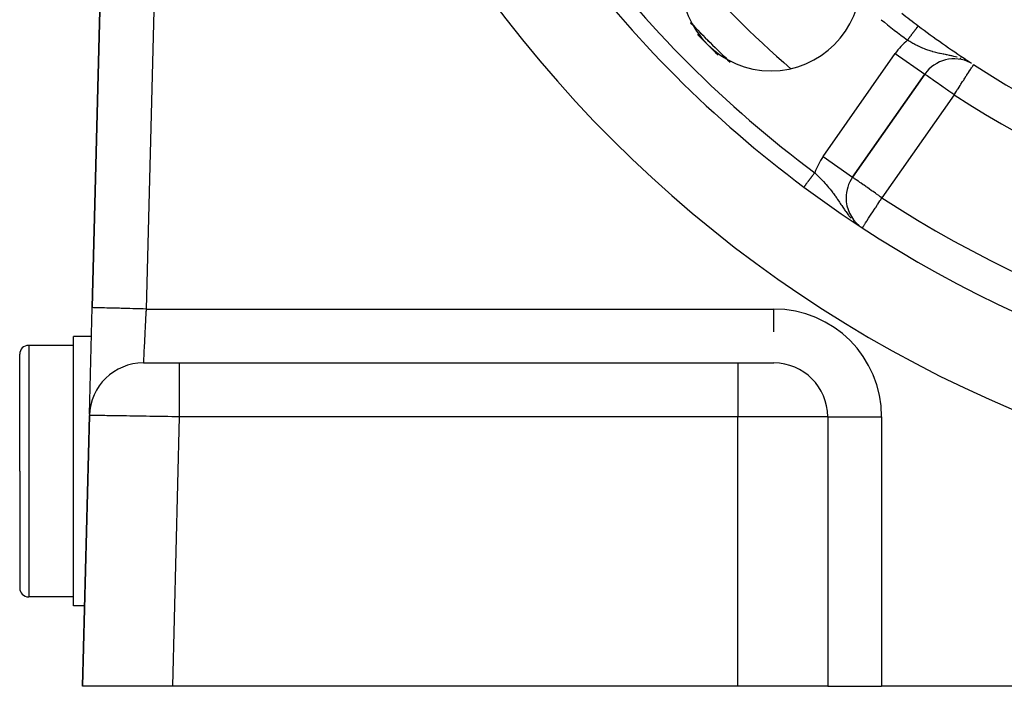
# Model space of a CAD drawing. Extents: x 24 to 960, y -470 to 283.
# Drawn here: x 796 to 851, y -182 to -145 of the extents above; entities that cross this region are included whole.
import ezdxf

# ---------------------------------------------------------------- set-up
doc = ezdxf.new("R2010")
doc.units = 0
doc.linetypes.add('DASHED', pattern=[11.05, 8.7, -2.35])
doc.layers.get('0').update_dxf_attribs({"linetype": 'CONTINUOUS'})
doc.layers.add('NEVIDI', color=4, linetype='DASHED')

msp = doc.modelspace()

# ---------------------------------------------------------------- linework, layer by layer
at = {"color": 2}
for p, q in [((800.726748, -134.788942), (800.041935, -161.422889)), ((800.041935, -161.422889), (800.726748, -134.788942)), ((848.878802, -147.751417), (848.87275, -147.748144)), ((849.125225, -147.897706), (849.126425, -147.895854)), ((842.382898, -154.164248), (846.400211, -148.42693)), ((846.400211, -148.42693), (842.382898, -154.164248)), ((846.398973, -148.426063), (846.400211, -148.42693)), ((842.021202, -155.311401), (842.019257, -155.311401)), ((842.676282, -156.802382), (842.698921, -156.820081)), ((842.710908, -156.829453), (842.758756, -156.866862)), ((799.889469, -167.352633), (800.041935, -161.422889)), ((800.000825, -163.021746), (799, -163.021746)), ((799, -170.521746), (799, -163.021746)), ((799, -163.521746), (796.5, -163.521746)), ((796, -170.521746), (796, -164.021746)), ((796, -170.521746), (796, -164.021746)), ((838, -164.5), (838, -164.498172)), ((802.940965, -164.5), (802.886672, -164.5)), ((802.887611, -164.5), (802.892314, -164.5)), ((802.893345, -164.5), (804.887333, -164.5)), ((804.887333, -164.5), (836, -164.5)), ((804.887333, -164.5), (836, -164.5)), ((836, -164.5), (838, -164.5)), ((799.887663, -167.422889), (799.5, -182.5)), ((799.5, -182.5), (799.887663, -167.422889)), ((841, -167.5), (841, -182.5)), ((841, -167.5), (841.001828, -167.5)), ((841, -167.5), (841, -182.5)), ((796, -170.521746), (796, -177.021746)), ((796, -170.521746), (796, -177.021746)), ((799, -178.021746), (799, -170.521746)), ((799, -177.521746), (796.5, -177.521746)), ((799.615145, -178.021746), (799, -178.021746)), ((804.501652, -182.5), (799.5, -182.5)), ((836, -182.5), (804.501652, -182.5)), ((841, -182.5), (836, -182.5)), ((841, -182.5), (844, -182.5)), ((913, -182.5), (844, -182.5))]:
    msp.add_line(p, q, dxfattribs=at)
for centre, radius, start, end in [((878.5, -102.58368), 70, 189.898594, 350.101406), ((878.5, -102.58368), 47.5, 217.824317, 262.175683), ((878.5, -102.58368), 45.5, 219.892098, 260.107902), ((878.5, -102.58368), 65, 216.676007, 233.323993), ((837.84136, -143.24232), 5, 180, 360), ((878.5, -102.58368), 54, 231.824564, 233.04744), ((878.5, -102.58368), 62.324177, 223.598164, 226.45337), ((878.5, -102.58368), 54, 233.04744, 236.587241), ((878.5, -102.58368), 54, 237.046713, 306.95256), ((878.5, -102.58368), 62.5, 224.283, 225.760649), ((848.038515, -149.574083), 2, 62.810888, 145), ((878.5, -102.58368), 54, 236.612117, 236.896675), ((844.021202, -155.311401), 2, 145, 180), ((878.5, -102.58368), 65, 233.323993, 303.180781), ((844.021202, -155.311401), 2, 180, 230.641439), ((796.5, -164.021746), 0.5, 90, 180), ((802.886672, -167.5), 3, 90, 178.527134), ((838, -167.5), 3, 0, 90), ((796.5, -177.021746), 0.5, 180, 270)]:
    msp.add_arc(centre, radius, start, end, dxfattribs=at)
at = {"layer": 'NEVIDI', "color": 7, "linetype": 'CONTINUOUS'}
for p, q in [((803.725757, -134.866053), (803.040944, -161.5)), ((845.947688, -145.856557), (845.946499, -145.858138)), ((845.958319, -145.842425), (845.947688, -145.856557)), ((845.960824, -145.839095), (845.958319, -145.842425)), ((845.970735, -145.825919), (845.960824, -145.839095)), ((845.973027, -145.822873), (845.970735, -145.825919)), ((845.982083, -145.810834), (845.973027, -145.822873)), ((845.98423, -145.80798), (845.982083, -145.810834)), ((845.984541, -145.807567), (845.98423, -145.80798)), ((845.992464, -145.797035), (845.984541, -145.807567)), ((845.994392, -145.794472), (845.992464, -145.797035)), ((846.00178, -145.784651), (845.994392, -145.794472)), ((846.003522, -145.782335), (846.00178, -145.784651)), ((846.01007, -145.773631), (846.003522, -145.782335)), ((846.011601, -145.771596), (846.01007, -145.773631)), ((846.012687, -145.770152), (846.011601, -145.771596)), ((846.017304, -145.764015), (846.012687, -145.770152)), ((846.018602, -145.762289), (846.017304, -145.764015)), ((846.023467, -145.755822), (846.018602, -145.762289)), ((846.024533, -145.754404), (846.023467, -145.755822)), ((846.028521, -145.749103), (846.024533, -145.754404)), ((846.029375, -145.747968), (846.028521, -145.749103)), ((846.030484, -145.746493), (846.029375, -145.747968)), ((846.032484, -145.743835), (846.030484, -145.746493)), ((846.033119, -145.742991), (846.032484, -145.743835)), ((846.035332, -145.740049), (846.033119, -145.742991)), ((846.035757, -145.739483), (846.035332, -145.740049)), ((846.037075, -145.737731), (846.035757, -145.739483)), ((845.549862, -146.3854), (845.529317, -146.412712)), ((845.554792, -146.378847), (845.549862, -146.3854)), ((845.560245, -146.371598), (845.554792, -146.378847)), ((845.575254, -146.351646), (845.560245, -146.371598)), ((845.580139, -146.345152), (845.575254, -146.351646)), ((845.600287, -146.318368), (845.580139, -146.345152)), ((845.605158, -146.311893), (845.600287, -146.318368)), ((845.625033, -146.285473), (845.605158, -146.311893)), ((845.629788, -146.279152), (845.625033, -146.285473)), ((845.637874, -146.268403), (845.629788, -146.279152)), ((845.649449, -146.253015), (845.637874, -146.268403)), ((845.65414, -146.24678), (845.649449, -146.253015)), ((845.673482, -146.221069), (845.65414, -146.24678)), ((845.678092, -146.21494), (845.673482, -146.221069)), ((845.697041, -146.18975), (845.678092, -146.21494)), ((845.701559, -146.183744), (845.697041, -146.18975)), ((845.711909, -146.169986), (845.701559, -146.183744)), ((845.720121, -146.159069), (845.711909, -146.169986)), ((845.724536, -146.153201), (845.720121, -146.159069)), ((845.742664, -146.129102), (845.724536, -146.153201)), ((845.746988, -146.123354), (845.742664, -146.129102)), ((845.764675, -146.099843), (845.746988, -146.123354)), ((845.768876, -146.094257), (845.764675, -146.099843)), ((845.780951, -146.078206), (845.768876, -146.094257)), ((845.786047, -146.071432), (845.780951, -146.078206)), ((845.790121, -146.066016), (845.786047, -146.071432)), ((845.806749, -146.043912), (845.790121, -146.066016)), ((845.810717, -146.038637), (845.806749, -146.043912)), ((845.826856, -146.017183), (845.810717, -146.038637)), ((845.830674, -146.012108), (845.826856, -146.017183)), ((845.843832, -145.994616), (845.830674, -146.012108)), ((845.84615, -145.991534), (845.843832, -145.994616)), ((845.84988, -145.986577), (845.84615, -145.991534)), ((845.86471, -145.966863), (845.84988, -145.986577)), ((845.868288, -145.962106), (845.86471, -145.966863)), ((845.882446, -145.943285), (845.868288, -145.962106)), ((845.885904, -145.938689), (845.882446, -145.943285)), ((845.89934, -145.920827), (845.885904, -145.938689)), ((845.899436, -145.9207), (845.89934, -145.920827)), ((845.902677, -145.916391), (845.899436, -145.9207)), ((845.915526, -145.899311), (845.902677, -145.916391)), ((845.918566, -145.895269), (845.915526, -145.899311)), ((845.930745, -145.87908), (845.918566, -145.895269)), ((845.93359, -145.875298), (845.930745, -145.87908)), ((845.944968, -145.860173), (845.93359, -145.875298)), ((845.946499, -145.858138), (845.944968, -145.860173)), ((845.505798, -146.577342), (845.436551, -146.536029)), ((845.447053, -146.522068), (845.436554, -146.536024)), ((845.452073, -146.515394), (845.447053, -146.522068)), ((845.472818, -146.487818), (845.452073, -146.515394)), ((845.477961, -146.480981), (845.472818, -146.487818)), ((845.480366, -146.477784), (845.477961, -146.480981)), ((845.4987, -146.453412), (845.480366, -146.477784)), ((845.503691, -146.446777), (845.4987, -146.453412)), ((845.524356, -146.419306), (845.503691, -146.446777)), ((845.53662, -146.595466), (845.505798, -146.577342)), ((845.529317, -146.412712), (845.524356, -146.419306)), ((845.574382, -146.617442), (845.53662, -146.595466)), ((845.677766, -146.676266), (845.574382, -146.617442)), ((845.747342, -146.714704), (845.677766, -146.676266)), ((845.785894, -146.735589), (845.747342, -146.714704)), ((845.852382, -146.770899), (845.785894, -146.735589)), ((845.922557, -146.80716), (845.852382, -146.770899)), ((846.029299, -146.860263), (845.922557, -146.80716)), ((846.041908, -146.866368), (846.029299, -146.860263)), ((846.100883, -146.894441), (846.041908, -146.866368)), ((846.208312, -146.943483), (846.100883, -146.894441)), ((846.280328, -146.974798), (846.208312, -146.943483)), ((840.744594, -153.017095), (844.761907, -147.279777)), ((844.761907, -147.279777), (846.398973, -148.426063)), ((846.286067, -146.977238), (846.280328, -146.974798)), ((846.304611, -146.985068), (846.286067, -146.977238)), ((846.388176, -147.019282), (846.304611, -146.985068)), ((846.461071, -147.047687), (846.388176, -147.019282)), ((846.571024, -147.087986), (846.461071, -147.047687)), ((846.57487, -147.08934), (846.571024, -147.087986)), ((846.644966, -147.11337), (846.57487, -147.08934)), ((846.757372, -147.149365), (846.644966, -147.11337)), ((846.833481, -147.172033), (846.757372, -147.149365)), ((846.851542, -147.177217), (846.833481, -147.172033)), ((846.855911, -147.17846), (846.851542, -147.177217)), ((846.947661, -147.203615), (846.855911, -147.17846)), ((847.025713, -147.223682), (846.947661, -147.203615)), ((847.143079, -147.251773), (847.025713, -147.223682)), ((847.15257, -147.253946), (847.143079, -147.251773)), ((847.223728, -147.269842), (847.15257, -147.253946)), ((847.262058, -147.278144), (847.223728, -147.269842)), ((847.345997, -147.295814), (847.262058, -147.278144)), ((847.430231, -147.313022), (847.345997, -147.295814)), ((847.472489, -147.321524), (847.430231, -147.313022)), ((847.556427, -147.338284), (847.472489, -147.321524)), ((847.604883, -147.347974), (847.556427, -147.338284)), ((847.647529, -147.356562), (847.604883, -147.347974)), ((847.778561, -147.383618), (847.647529, -147.356562)), ((847.821754, -147.392859), (847.778561, -147.383618)), ((847.877051, -147.405005), (847.821754, -147.392859)), ((847.911595, -147.412798), (847.877051, -147.405005)), ((848.014017, -147.43699), (847.911595, -147.412798)), ((848.117934, -147.463488), (848.014017, -147.43699)), ((848.195587, -147.484793), (848.117934, -147.463488)), ((848.202343, -147.486713), (848.195587, -147.484793)), ((848.436027, -147.560906), (848.36807, -147.537525)), ((848.656122, -147.646344), (848.623937, -147.632392)), ((849.018235, -148.06275), (849.049708, -148.014199)), ((849.049708, -148.014199), (849.072727, -147.97869)), ((849.072727, -147.97869), (849.080199, -147.967164)), ((849.080199, -147.967164), (849.080865, -147.966136)), ((849.080865, -147.966136), (849.102521, -147.932729)), ((849.102521, -147.932729), (849.108605, -147.923343)), ((849.108605, -147.923343), (849.116474, -147.911205)), ((849.116474, -147.911205), (849.124087, -147.899461)), ((849.124087, -147.899461), (849.125225, -147.897706)), ((846.409248, -148.432539), (846.400211, -148.42693)), ((846.413696, -148.435648), (846.409248, -148.432539)), ((846.435503, -148.451164), (846.413696, -148.435648)), ((846.452301, -148.463161), (846.435503, -148.451164)), ((846.480092, -148.48294), (846.452301, -148.463161)), ((846.515974, -148.508316), (846.480092, -148.48294)), ((846.543745, -148.527843), (846.515974, -148.508316)), ((846.544536, -148.528398), (846.543745, -148.527843)), ((846.604294, -148.570184), (846.544536, -148.528398)), ((846.630584, -148.588507), (846.604294, -148.570184)), ((846.715766, -148.64785), (846.630584, -148.588507)), ((848.638364, -148.648746), (848.71663, -148.528011)), ((848.71663, -148.528011), (848.750754, -148.475371)), ((848.750754, -148.475371), (848.754401, -148.469745)), ((848.754401, -148.469745), (848.851613, -148.319784)), ((848.851613, -148.319784), (848.857661, -148.310454)), ((848.857661, -148.310454), (848.865126, -148.29894)), ((848.865126, -148.29894), (848.946136, -148.173971)), ((848.946136, -148.173971), (848.947201, -148.172329)), ((848.947201, -148.172329), (848.973597, -148.13161)), ((848.973597, -148.13161), (849.006469, -148.080901)), ((849.006469, -148.080901), (849.018235, -148.06275)), ((846.739992, -148.66476), (846.715766, -148.64785)), ((846.847965, -148.740297), (846.739992, -148.66476)), ((846.866454, -148.75325), (846.847965, -148.740297)), ((846.874377, -148.758802), (846.866454, -148.75325)), ((846.999045, -148.846191), (846.874377, -148.758802)), ((847.03517, -148.871511), (846.999045, -148.846191)), ((847.166606, -148.963563), (847.03517, -148.871511)), ((847.207099, -148.991907), (847.166606, -148.963563)), ((847.222417, -149.002628), (847.207099, -148.991907)), ((847.348112, -149.090615), (847.222417, -149.002628)), ((847.434536, -149.151133), (847.348112, -149.090615)), ((848.255228, -149.239777), (848.376051, -149.053395)), ((848.376051, -149.053395), (848.398552, -149.018684)), ((848.398552, -149.018684), (848.41587, -148.991968)), ((848.41587, -148.991968), (848.511428, -148.84456)), ((848.511428, -148.84456), (848.570591, -148.753293)), ((848.570591, -148.753293), (848.596238, -148.71373)), ((848.596238, -148.71373), (848.638364, -148.648746)), ((848.038515, -149.574083), (844.021202, -155.311401)), ((847.540687, -149.225492), (847.434536, -149.151133)), ((847.561413, -149.240014), (847.540687, -149.225492)), ((847.666937, -149.313957), (847.561413, -149.240014)), ((847.741123, -149.36594), (847.666937, -149.313957)), ((847.913016, -149.486321), (847.741123, -149.36594)), ((847.923211, -149.493456), (847.913016, -149.486321)), ((847.946126, -149.509489), (847.923211, -149.493456)), ((848.038515, -149.574083), (847.946126, -149.509489)), ((848.038515, -149.574083), (848.089602, -149.495275)), ((848.089602, -149.495275), (848.090898, -149.493276)), ((848.090898, -149.493276), (848.16313, -149.38185)), ((848.16313, -149.38185), (848.234555, -149.271669)), ((848.234555, -149.271669), (848.255228, -149.239777)), ((840.744594, -153.017095), (842.382898, -154.164248)), ((840.129716, -154.106379), (840.150287, -154.078756)), ((840.150287, -154.078756), (840.155012, -154.072412)), ((840.155012, -154.072412), (840.165841, -154.057871)), ((840.165841, -154.057871), (840.175758, -154.044555)), ((840.175758, -154.044555), (840.180504, -154.038181)), ((840.180504, -154.038181), (840.201441, -154.010067)), ((840.201441, -154.010067), (840.206183, -154.0037)), ((840.206183, -154.0037), (840.227218, -153.975454)), ((840.227218, -153.975454), (840.232036, -153.968986)), ((840.232036, -153.968986), (840.245441, -153.950985)), ((840.245441, -153.950985), (840.253095, -153.940708)), ((840.253095, -153.940708), (840.2579, -153.934256)), ((840.2579, -153.934256), (840.273482, -153.913333)), ((840.273485, -153.913327), (840.30721, -153.94601)), ((840.30721, -153.94601), (840.400092, -154.036845)), ((840.400092, -154.036845), (840.46105, -154.097213)), ((839.738277, -154.631993), (839.747977, -154.618968)), ((839.747977, -154.618968), (839.750287, -154.615867)), ((839.750287, -154.615867), (839.76078, -154.601777)), ((839.76078, -154.601777), (839.763262, -154.598444)), ((839.763262, -154.598444), (839.774539, -154.583301)), ((839.774539, -154.583301), (839.775203, -154.58241)), ((839.775203, -154.58241), (839.777186, -154.579747)), ((839.777186, -154.579747), (839.789269, -154.563523)), ((839.789269, -154.563523), (839.792096, -154.559726)), ((839.792096, -154.559726), (839.804885, -154.542554)), ((839.804885, -154.542554), (839.807882, -154.538529)), ((839.807882, -154.538529), (839.821445, -154.520317)), ((839.821445, -154.520317), (839.823729, -154.517251)), ((839.823729, -154.517251), (839.824515, -154.516195)), ((839.824515, -154.516195), (839.838749, -154.497081)), ((839.838749, -154.497081), (839.842057, -154.492641)), ((839.842057, -154.492641), (839.856927, -154.472673)), ((839.856927, -154.472673), (839.860396, -154.468015)), ((839.860396, -154.468015), (839.875886, -154.447215)), ((839.875886, -154.447215), (839.879497, -154.442366)), ((839.879497, -154.442366), (839.880393, -154.441163)), ((839.880393, -154.441163), (839.895588, -154.420759)), ((839.895588, -154.420759), (839.899336, -154.415727)), ((839.899336, -154.415727), (839.916016, -154.39333)), ((839.916016, -154.39333), (839.919898, -154.388116)), ((839.919898, -154.388116), (839.937148, -154.364955)), ((839.937148, -154.364955), (839.94115, -154.35958)), ((839.94115, -154.35958), (839.944132, -154.355577)), ((839.944132, -154.355577), (839.958844, -154.335821)), ((839.958844, -154.335821), (839.962951, -154.330306)), ((839.962951, -154.330306), (839.98113, -154.305896)), ((839.98113, -154.305896), (839.985349, -154.300231)), ((839.985349, -154.300231), (840.004009, -154.275175)), ((840.004009, -154.275175), (840.008322, -154.269384)), ((840.008322, -154.269384), (840.013809, -154.262015)), ((840.013809, -154.262015), (840.027395, -154.243773)), ((840.027395, -154.243773), (840.031775, -154.237891)), ((840.031775, -154.237891), (840.051208, -154.211797)), ((840.051208, -154.211797), (840.055705, -154.205759)), ((840.055705, -154.205759), (840.075514, -154.179159)), ((840.075514, -154.179159), (840.080078, -154.173031)), ((840.080078, -154.173031), (840.088144, -154.1622)), ((840.088144, -154.1622), (840.100106, -154.146138)), ((840.100106, -154.146138), (840.104739, -154.139917)), ((840.104739, -154.139917), (840.125029, -154.112672)), ((840.125029, -154.112672), (840.129716, -154.106379)), ((840.46105, -154.097213), (840.475777, -154.111896)), ((840.475777, -154.111896), (840.553247, -154.189847)), ((840.553247, -154.189847), (840.613734, -154.251608)), ((840.613734, -154.251608), (840.684252, -154.32473)), ((840.684252, -154.32473), (840.704075, -154.345521)), ((840.704075, -154.345521), (840.763764, -154.408814)), ((840.763764, -154.408814), (840.852088, -154.504582)), ((840.852088, -154.504582), (840.887681, -154.543979)), ((840.887681, -154.543979), (840.898214, -154.555734)), ((840.898214, -154.555734), (840.909624, -154.568518)), ((840.909624, -154.568518), (840.994571, -154.665486)), ((842.391926, -154.170029), (842.382898, -154.164248)), ((842.396264, -154.173065), (842.391926, -154.170029)), ((842.418434, -154.188783), (842.396264, -154.173065)), ((842.434909, -154.20049), (842.418434, -154.188783)), ((842.463485, -154.220735), (842.434909, -154.20049)), ((842.476688, -154.230057), (842.463485, -154.220735)), ((842.498729, -154.245578), (842.476688, -154.230057)), ((842.528562, -154.266518), (842.498729, -154.245578)), ((842.587069, -154.307425), (842.528562, -154.266518)), ((842.615399, -154.327195), (842.587069, -154.307425)), ((842.698387, -154.385144), (842.615399, -154.327195)), ((842.725779, -154.404313), (842.698387, -154.385144)), ((842.793563, -154.451794), (842.725779, -154.404313)), ((842.830483, -154.477661), (842.793563, -154.451794)), ((842.861467, -154.499365), (842.830483, -154.477661)), ((842.981648, -154.583511), (842.861467, -154.499365)), ((843.023815, -154.613027), (842.981648, -154.583511)), ((843.129932, -154.687334), (843.023815, -154.613027)), ((839.676851, -154.714475), (839.67732, -154.713845)), ((839.67732, -154.713845), (839.677632, -154.713426)), ((839.677632, -154.713426), (839.679471, -154.710957)), ((839.679471, -154.710957), (839.679996, -154.710252)), ((839.679996, -154.710252), (839.682744, -154.706561)), ((839.682744, -154.706561), (839.683474, -154.705582)), ((839.683474, -154.705582), (839.685972, -154.702227)), ((839.685972, -154.702227), (839.68712, -154.700686)), ((839.68712, -154.700686), (839.688059, -154.699424)), ((839.688059, -154.699424), (839.692611, -154.693313)), ((839.692611, -154.693313), (839.693753, -154.691779)), ((839.693753, -154.691779), (839.699187, -154.684483)), ((839.699187, -154.684483), (839.700525, -154.682686)), ((839.700525, -154.682686), (839.705676, -154.67577)), ((839.705676, -154.67577), (839.706844, -154.6742)), ((839.706844, -154.6742), (839.708372, -154.672149)), ((839.708372, -154.672149), (839.715567, -154.662488)), ((839.715567, -154.662488), (839.71731, -154.660147)), ((839.71731, -154.660147), (839.725354, -154.649346)), ((839.725354, -154.649346), (839.727284, -154.646754)), ((839.727284, -154.646754), (839.735594, -154.635596)), ((839.735594, -154.635596), (839.736178, -154.634812)), ((839.736178, -154.634812), (839.738277, -154.631993)), ((840.994571, -154.665486), (841.050742, -154.731454)), ((841.050742, -154.731454), (841.084263, -154.771578)), ((841.084263, -154.771578), (841.131951, -154.829679)), ((841.131951, -154.829679), (841.186686, -154.897931)), ((841.186686, -154.897931), (841.26527, -154.999054)), ((841.26527, -154.999054), (841.273262, -155.009551)), ((841.273262, -155.009551), (841.29186, -155.034136)), ((841.29186, -155.034136), (841.318236, -155.069379)), ((841.318236, -155.069379), (841.394709, -155.174095)), ((841.394709, -155.174095), (841.445651, -155.245889)), ((843.149302, -154.700902), (843.129932, -154.687334)), ((843.212854, -154.745418), (843.149302, -154.700902)), ((843.330738, -154.827978), (843.212854, -154.745418)), ((843.426701, -154.895163), (843.330738, -154.827978)), ((843.48062, -154.932902), (843.426701, -154.895163)), ((843.523227, -154.962721), (843.48062, -154.932902)), ((843.660953, -155.059101), (843.523227, -154.962721)), ((843.723818, -155.103096), (843.660953, -155.059101)), ((843.840165, -155.184543), (843.723818, -155.103096)), ((841.445651, -155.245889), (841.456459, -155.261322)), ((841.456459, -155.261322), (841.491206, -155.311405)), ((841.491206, -155.311405), (841.520862, -155.354809)), ((841.520862, -155.354809), (841.551138, -155.399589)), ((841.551138, -155.399589), (841.570616, -155.428613)), ((841.570616, -155.428613), (841.647012, -155.543637)), ((841.647012, -155.543637), (841.647437, -155.544281)), ((841.647437, -155.544281), (841.69868, -155.622048)), ((841.69868, -155.622048), (841.734281, -155.676137)), ((841.734281, -155.676137), (841.777529, -155.741685)), ((843.671235, -155.846598), (843.773592, -155.690065)), ((843.773592, -155.690065), (843.791689, -155.662391)), ((843.791689, -155.662391), (843.909321, -155.482497)), ((843.908622, -155.232491), (843.840165, -155.184543)), ((843.929038, -155.246795), (843.908622, -155.232491)), ((843.909321, -155.482497), (843.936986, -155.44019)), ((844.021202, -155.311401), (843.929038, -155.246795)), ((843.936986, -155.44019), (843.938129, -155.438443)), ((843.938129, -155.438443), (844.021202, -155.311401)), ((841.777529, -155.741685), (841.8324, -155.824128)), ((841.8324, -155.824128), (841.83289, -155.82486)), ((841.83289, -155.82486), (841.917743, -155.949645)), ((841.917743, -155.949645), (841.935172, -155.974746)), ((841.935172, -155.974746), (841.977462, -156.034757)), ((841.977462, -156.034757), (842.007541, -156.076607)), ((842.007541, -156.076607), (842.073216, -156.16538)), ((842.073216, -156.16538), (842.141009, -156.253027)), ((842.141009, -156.253027), (842.170484, -156.289826)), ((843.390559, -156.275829), (843.459133, -156.170961)), ((843.459133, -156.170961), (843.469903, -156.154491)), ((843.469903, -156.154491), (843.515983, -156.084021)), ((843.515983, -156.084021), (843.613161, -155.935409)), ((843.613161, -155.935409), (843.6505, -155.878307)), ((843.6505, -155.878307), (843.671235, -155.846598)), ((842.183288, -156.305561), (842.249019, -156.383954)), ((842.249019, -156.383954), (842.305242, -156.447322)), ((842.417981, -156.566813), (842.449622, -156.599121)), ((842.449622, -156.599121), (842.456852, -156.606226)), ((842.456852, -156.606226), (842.475339, -156.623738)), ((843.021656, -156.839986), (843.049457, -156.797469)), ((843.049457, -156.797469), (843.060335, -156.780835)), ((843.060335, -156.780835), (843.090334, -156.734958)), ((843.090334, -156.734958), (843.110564, -156.704021)), ((843.110564, -156.704021), (843.175786, -156.604278)), ((843.175786, -156.604278), (843.180544, -156.597001)), ((843.180544, -156.597001), (843.195625, -156.573938)), ((843.195625, -156.573938), (843.276485, -156.450282)), ((843.276485, -156.450282), (843.312776, -156.394781)), ((843.312776, -156.394781), (843.314101, -156.392755)), ((843.314101, -156.392755), (843.390559, -156.275829)), ((842.927203, -156.984431), (842.929113, -156.98151)), ((842.929113, -156.98151), (842.93704, -156.969388)), ((842.93704, -156.969388), (842.939129, -156.966192)), ((842.939129, -156.966192), (842.951385, -156.94745)), ((842.951385, -156.94745), (842.956164, -156.940141)), ((842.956164, -156.940141), (842.970941, -156.917543)), ((842.970941, -156.917543), (842.973487, -156.91365)), ((842.973487, -156.91365), (843.005235, -156.865098)), ((843.005235, -156.865098), (843.021656, -156.839986)), ((800.042459, -161.422903), (800.041935, -161.422889)), ((800.062258, -161.423412), (800.042459, -161.422903)), ((800.065797, -161.423503), (800.062258, -161.423412)), ((800.07673, -161.423784), (800.065797, -161.423503)), ((800.135389, -161.425292), (800.07673, -161.423784)), ((800.136944, -161.425332), (800.135389, -161.425292)), ((800.163979, -161.426027), (800.136944, -161.425332)), ((800.254325, -161.42835), (800.163979, -161.426027)), ((800.260374, -161.428506), (800.254325, -161.42835)), ((800.302637, -161.429593), (800.260374, -161.428506)), ((800.416055, -161.432509), (800.302637, -161.429593)), ((800.435143, -161.433), (800.416055, -161.432509)), ((800.4902, -161.434415), (800.435143, -161.433)), ((800.619433, -161.437738), (800.4902, -161.434415)), ((800.656356, -161.438687), (800.619433, -161.437738)), ((800.723356, -161.44041), (800.656356, -161.438687)), ((800.861413, -161.44396), (800.723356, -161.44041)), ((800.920325, -161.445475), (800.861413, -161.44396)), ((800.997982, -161.447471), (800.920325, -161.445475)), ((801.137958, -161.45107), (800.997982, -161.447471)), ((801.222208, -161.453237), (801.137958, -161.45107)), ((801.309117, -161.455471), (801.222208, -161.453237)), ((801.444861, -161.458961), (801.309117, -161.455471)), ((801.556406, -161.46183), (801.444861, -161.458961)), ((801.651105, -161.464264), (801.556406, -161.46183)), ((801.777211, -161.467507), (801.651105, -161.464264)), ((801.917326, -161.47111), (801.777211, -161.467507)), ((802.017971, -161.473697), (801.917326, -161.47111)), ((802.129518, -161.476565), (802.017971, -161.473697)), ((802.298124, -161.480901), (802.129518, -161.476565)), ((802.403216, -161.483603), (802.298124, -161.480901)), ((802.496385, -161.485998), (802.403216, -161.483603)), ((802.692374, -161.491038), (802.496385, -161.485998)), ((802.799827, -161.4938), (802.692374, -161.491038)), ((802.872004, -161.495656), (802.799827, -161.4938)), ((803.040944, -161.5), (802.872004, -161.495656)), ((803.03225, -161.668995), (803.025099, -161.808042)), ((803.033702, -161.64077), (803.03225, -161.668995)), ((803.034979, -161.615942), (803.033702, -161.64077)), ((803.040944, -161.5), (803.034979, -161.615942)), ((803.040944, -161.5), (838, -161.5)), ((838, -162.764151), (838, -161.5)), ((803.004337, -162.211852), (802.996017, -162.373675)), ((803.00558, -162.187675), (803.004337, -162.211852)), ((803.012929, -162.044736), (803.00558, -162.187675)), ((803.014026, -162.023389), (803.012929, -162.044736)), ((803.015285, -161.998905), (803.014026, -162.023389)), ((803.023828, -161.832761), (803.015285, -161.998905)), ((803.025099, -161.808042), (803.023828, -161.832761)), ((802.975938, -162.764145), (802.968592, -162.906977)), ((802.976325, -162.756608), (802.975938, -162.764145)), ((802.977488, -162.73401), (802.976325, -162.756608)), ((802.985448, -162.579229), (802.977488, -162.73401)), ((802.986642, -162.556002), (802.985448, -162.579229)), ((802.994061, -162.411723), (802.986642, -162.556002)), ((802.994797, -162.397418), (802.994061, -162.411723)), ((802.996017, -162.373675), (802.994797, -162.397418)), ((802.943845, -163.388224), (802.943054, -163.403609)), ((802.950697, -163.254977), (802.943845, -163.388224)), ((802.951737, -163.234746), (802.950697, -163.254977)), ((802.95884, -163.096605), (802.951737, -163.234746)), ((802.958911, -163.09524), (802.95884, -163.096605)), ((802.959996, -163.074128), (802.958911, -163.09524)), ((802.967465, -162.928889), (802.959996, -163.074128)), ((802.968592, -162.906977), (802.967465, -162.928889)), ((796.5, -163.521746), (796.5, -170.521746)), ((802.915824, -163.933111), (802.910974, -164.027402)), ((802.916378, -163.922333), (802.915824, -163.933111)), ((802.916577, -163.918461), (802.916378, -163.922333)), ((802.921873, -163.815484), (802.916577, -163.918461)), ((802.92269, -163.799601), (802.921873, -163.815484)), ((802.928412, -163.688318), (802.92269, -163.799601)), ((802.928827, -163.680246), (802.928412, -163.688318)), ((802.929291, -163.671218), (802.928827, -163.680246)), ((802.935416, -163.552114), (802.929291, -163.671218)), ((802.936353, -163.53391), (802.935416, -163.552114)), ((802.942857, -163.407439), (802.936353, -163.53391)), ((802.943054, -163.403609), (802.942857, -163.407439)), ((802.886828, -164.496696), (802.886672, -164.5)), ((802.886892, -164.495427), (802.886828, -164.496696)), ((802.887607, -164.481488), (802.886892, -164.495427)), ((802.887755, -164.478627), (802.887607, -164.481488)), ((802.887884, -164.47613), (802.887755, -164.478627)), ((802.889028, -164.453991), (802.887884, -164.47613)), ((802.889257, -164.449553), (802.889028, -164.453991)), ((802.891077, -164.414317), (802.889257, -164.449553)), ((802.891388, -164.408301), (802.891077, -164.414317)), ((802.89156, -164.404959), (802.891388, -164.408301)), ((802.893741, -164.362637), (802.89156, -164.404959)), ((802.894129, -164.355104), (802.893741, -164.362637)), ((802.897007, -164.299156), (802.894129, -164.355104)), ((802.897473, -164.29009), (802.897007, -164.299156)), ((802.897605, -164.287538), (802.897473, -164.29009)), ((802.900863, -164.224132), (802.897605, -164.287538)), ((802.901403, -164.213626), (802.900863, -164.224132)), ((802.905294, -164.137876), (802.901403, -164.213626)), ((802.905908, -164.12594), (802.905294, -164.137876)), ((802.905912, -164.125857), (802.905908, -164.12594)), ((802.91029, -164.040706), (802.905912, -164.125857)), ((802.910974, -164.027402), (802.91029, -164.040706)), ((804.887331, -164.5), (804.887331, -164.501244)), ((804.887331, -164.501244), (804.887332, -164.520341)), ((804.887332, -164.520341), (804.887332, -164.52388)), ((804.887332, -164.52388), (804.887332, -164.539591)), ((804.887332, -164.539591), (804.887333, -164.593488)), ((804.887333, -164.773254), (804.887332, -164.87425)), ((804.887332, -164.87425), (804.887332, -164.893347)), ((804.887332, -164.893347), (804.887332, -164.96439)), ((804.887332, -164.96439), (804.887332, -165.077696)), ((804.887333, -164.593488), (804.887333, -164.595043)), ((804.887333, -164.595043), (804.887333, -164.630797)), ((804.887333, -164.630797), (804.887333, -164.71247)), ((804.887333, -164.71247), (804.887333, -164.718518)), ((804.887333, -164.718518), (804.887333, -164.773254)), ((836, -164.5), (836, -167.5)), ((804.887332, -165.077696), (804.887332, -165.114631)), ((804.887332, -165.114631), (804.887332, -165.201068)), ((804.887332, -165.201068), (804.887332, -165.319769)), ((804.887332, -165.319769), (804.887332, -165.37868)), ((804.887332, -165.37868), (804.887332, -165.478569)), ((804.887332, -165.478569), (804.887332, -165.596362)), ((804.887332, -165.596362), (804.887333, -165.680671)), ((804.887333, -165.680671), (804.887333, -165.792446)), ((804.887333, -165.792446), (804.887333, -165.903441)), ((804.887333, -165.903441), (804.887333, -166.014977)), ((804.887333, -166.014977), (804.887333, -166.136587)), ((804.887333, -166.136587), (804.887333, -166.235792)), ((804.887333, -166.588201), (804.887332, -166.756939)), ((804.887333, -166.235792), (804.887333, -166.376012)), ((804.887333, -166.376012), (804.887333, -166.505203)), ((804.887333, -166.505203), (804.887333, -166.588201)), ((804.887329, -167.151339), (804.887328, -167.288902)), ((804.887331, -166.955229), (804.887329, -167.151339)), ((804.887332, -166.756939), (804.887331, -166.89164)), ((804.887331, -166.89164), (804.887331, -166.955229)), ((799.890369, -167.422935), (799.887663, -167.422889)), ((799.89154, -167.422953), (799.890369, -167.422935)), ((799.904895, -167.423161), (799.89154, -167.422953)), ((799.907689, -167.423204), (799.904895, -167.423161)), ((799.927424, -167.423508), (799.907689, -167.423204)), ((799.931951, -167.423577), (799.927424, -167.423508)), ((799.936361, -167.423645), (799.931951, -167.423577)), ((799.971485, -167.424185), (799.936361, -167.423645)), ((799.9775, -167.424278), (799.971485, -167.424185)), ((800.02339, -167.424983), (799.9775, -167.424278)), ((800.030993, -167.4251), (800.02339, -167.424983)), ((800.046073, -167.425332), (800.030993, -167.4251)), ((800.087531, -167.425971), (800.046073, -167.425332)), ((800.096708, -167.426112), (800.087531, -167.425971)), ((800.163757, -167.427145), (800.096708, -167.426112)), ((800.174489, -167.427311), (800.163757, -167.427145)), ((800.241725, -167.428348), (800.174489, -167.427311)), ((800.251865, -167.428504), (800.241725, -167.428348)), ((800.264087, -167.428693), (800.251865, -167.428504)), ((800.351637, -167.430044), (800.264087, -167.428693)), ((800.365373, -167.430256), (800.351637, -167.430044)), ((800.462831, -167.43176), (800.365373, -167.430256)), ((800.47803, -167.431994), (800.462831, -167.43176)), ((800.511266, -167.432507), (800.47803, -167.431994)), ((800.58514, -167.433647), (800.511266, -167.432507)), ((800.601749, -167.433903), (800.58514, -167.433647)), ((800.718298, -167.435701), (800.601749, -167.433903)), ((800.736279, -167.435978), (800.718298, -167.435701)), ((800.850409, -167.437738), (800.736279, -167.435978)), ((800.861943, -167.437916), (800.850409, -167.437738)), ((800.881226, -167.438213), (800.861943, -167.437916)), ((801.015697, -167.440287), (800.881226, -167.438213)), ((801.036295, -167.440605), (801.015697, -167.440287)), ((801.179225, -167.442809), (801.036295, -167.440605)), ((801.201021, -167.443145), (801.179225, -167.442809)), ((801.25376, -167.443959), (801.201021, -167.443145)), ((801.352037, -167.445475), (801.25376, -167.443959)), ((801.37504, -167.445829), (801.352037, -167.445475)), ((801.533797, -167.448278), (801.37504, -167.445829)), ((801.557921, -167.44865), (801.533797, -167.448278)), ((801.714904, -167.451071), (801.557921, -167.44865)), ((801.723994, -167.451211), (801.714904, -167.451071)), ((801.749129, -167.451599), (801.723994, -167.451211)), ((801.922096, -167.454266), (801.749129, -167.451599)), ((801.948266, -167.45467), (801.922096, -167.454266)), ((802.127726, -167.457438), (801.948266, -167.45467)), ((802.154808, -167.457856), (802.127726, -167.457438)), ((802.226505, -167.458962), (802.154808, -167.457856)), ((802.340241, -167.460716), (802.226505, -167.458962)), ((802.368154, -167.461146), (802.340241, -167.460716)), ((802.559107, -167.464091), (802.368154, -167.461146)), ((802.587847, -167.464535), (802.559107, -167.464091)), ((802.780427, -167.467505), (802.587847, -167.464535)), ((802.783832, -167.467557), (802.780427, -167.467505)), ((802.81328, -167.468011), (802.783832, -167.467557)), ((803.01407, -167.471108), (802.81328, -167.468011)), ((803.044158, -167.471572), (803.01407, -167.471108)), ((803.248796, -167.474728), (803.044158, -167.471572)), ((803.279444, -167.475201), (803.248796, -167.474728)), ((803.36786, -167.476564), (803.279444, -167.475201)), ((803.487769, -167.478414), (803.36786, -167.476564)), ((803.518914, -167.478894), (803.487769, -167.478414)), ((803.730249, -167.482154), (803.518914, -167.478894)), ((803.761803, -167.482641), (803.730249, -167.482154)), ((803.975527, -167.485938), (803.761803, -167.482641)), ((803.97946, -167.485999), (803.975527, -167.485938)), ((804.007587, -167.486432), (803.97946, -167.485999)), ((804.223335, -167.48976), (804.007587, -167.486432)), ((804.25549, -167.490256), (804.223335, -167.48976)), ((804.472588, -167.493605), (804.25549, -167.490256)), ((804.504911, -167.494103), (804.472588, -167.493605)), ((804.887333, -167.5), (804.501652, -182.5)), ((804.605501, -167.495655), (804.504911, -167.494103)), ((804.722874, -167.497464), (804.605501, -167.495655)), ((804.755285, -167.497964), (804.722874, -167.497464)), ((804.887333, -167.5), (804.755285, -167.497964)), ((804.887327, -167.330872), (804.887325, -167.500003)), ((804.887328, -167.288902), (804.887327, -167.330872)), ((836, -167.5), (804.887333, -167.5)), ((836, -182.5), (836, -167.5)), ((841, -167.5), (836, -167.5)), ((841.001828, -167.5), (844, -167.5)), ((844, -167.5), (844, -182.5)), ((796.5, -170.521746), (796.5, -177.521746))]:
    msp.add_line(p, q, dxfattribs=at)
for centre, radius, start, end in [((878.5, -102.58368), 64, 216.676007, 233.323993), ((878.5, -102.58368), 60.324177, 220.948393, 229.030625), ((878.5, -102.58368), 62.322959, 223.598161, 226.453375), ((878.5, -102.58368), 55, 231.115963, 233.04744), ((848.038515, -149.574083), 4, 130.578573, 145), ((878.5, -102.58368), 56, 237.046713, 302.953287), ((844.021202, -155.311401), 4, 145, 159.542237), ((878.5, -102.58368), 63, 236.819219, 303.180781), ((838, -167.5), 6, 0, 90)]:
    msp.add_arc(centre, radius, start, end, dxfattribs=at)

doc.saveas('drawing.dxf')
